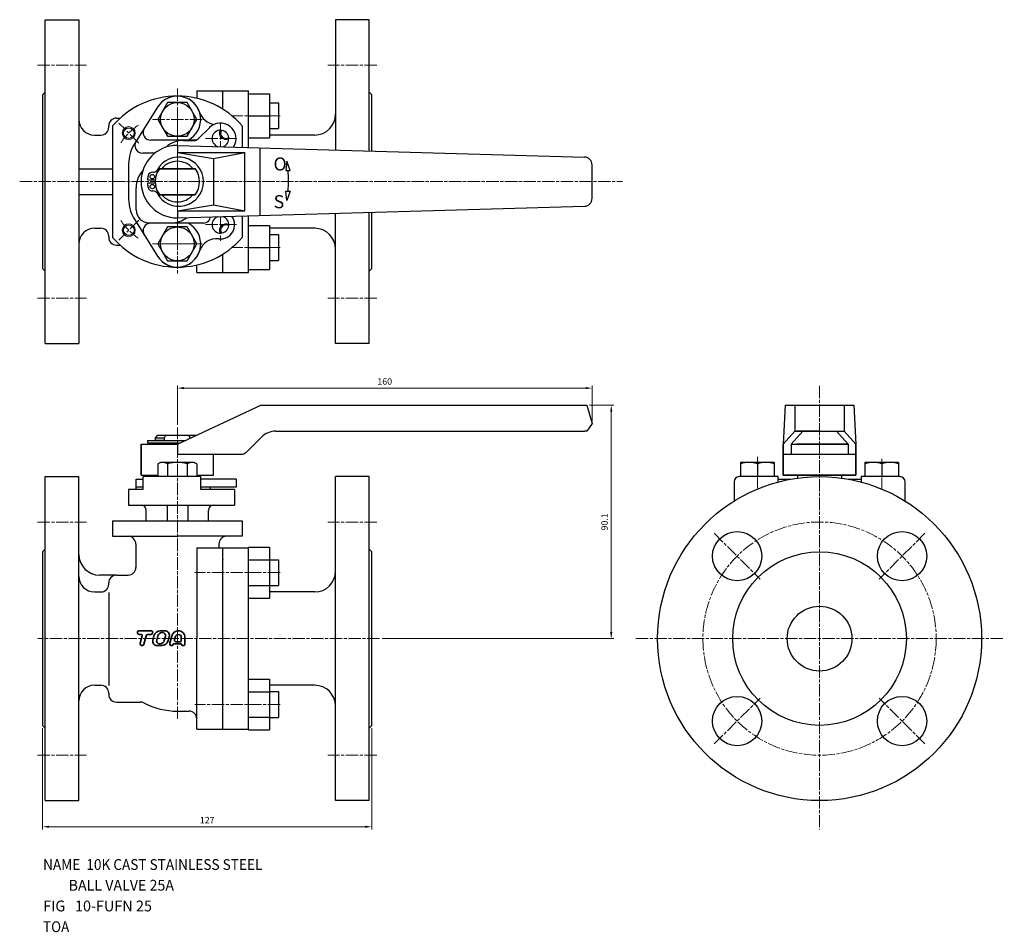
# Model space of a CAD drawing. Units: millimetres. Extents: x 52 to 432, y 193 to 545.
import ezdxf
from ezdxf.enums import TextEntityAlignment as Align

# ---------------------------------------------------------------- set-up
doc = ezdxf.new("R2010")
doc.units = ezdxf.units.MM
doc.header["$LTSCALE"] = 0.4
doc.header["$PDMODE"] = 3
doc.linetypes.add('AM_ISO08W050', pattern=[18, 12, -1.5, 3, -1.5])
for name, color, linetype, lineweight in [('01_表面形状', 7, 'Continuous', 35), ('11_寸法／引出し', 3, 'Continuous', 18), ('AM_0', 7, 'Continuous', 30), ('AM_4', 3, 'Continuous', 18), ('AM_6', 2, 'Continuous', 20), ('AM_7', 4, 'AM_ISO08W050', 18)]:
    doc.layers.add(name, color=color, linetype=linetype, lineweight=lineweight)
doc.layers.add('LY_1', color=7, linetype='Continuous')
doc.styles.add('MX_NOTE_STANDARD', font='txt.shx', dxfattribs={"bigfont": 'extfont.shx'})
doc.styles.get("Standard").update_dxf_attribs({"font": 'isocp.shx', "bigfont": 'extfont2.shx'})
doc.dimstyles.new('部品図用_1：1', dxfattribs={"dimtxt": 2.5, "dimasz": 2.5, "dimexe": 1, "dimexo": 1, "dimgap": 1, "dimtad": 3, "dimdsep": 46, "dimtxsty": 'Standard', "dimcen": 0, "dimclrd": 256, "dimclre": 256, "dimclrt": 256, "dimazin": 2, "dimtp": 0.1, "dimtm": 0.1, "dimtfac": 0.7, "dimtmove": 0, "dimatfit": 3, "dimfxl": 1, "dimtzin": 0, "dimlwd": -1, "dimlwe": -1, "dimarcsym": 0})

# ---------------------------------------------------------------- blocks, each defined once
blk = doc.blocks.new('*D1')
at = {"layer": '11_寸法／引出し'}
for p, q in [((60.6, 271.68), (60.6, 232.57)), ((187.6, 271.68), (187.6, 232.57)), ((63.1, 233.57), (185.1, 233.57))]:
    blk.add_line(p, q, dxfattribs=at)
for points in [[(63.1, 233.98), (63.1, 233.15), (60.6, 233.57)], [(185.1, 233.98), (185.1, 233.15), (187.6, 233.57)]]:
    blk.add_solid(points, dxfattribs=at)
at = {"layer": 'Defpoints', "color": 0}
for p in [(60.6, 272.68), (187.6, 272.68), (187.6, 233.57)]:
    blk.add_point(p, dxfattribs=at)
at = {"layer": '11_寸法／引出し', "insert": (124.1, 235.82), "char_height": 2.5, "attachment_point": 5}
blk.add_mtext('127', dxfattribs=at)
blk = doc.blocks.new('*D2')
at = {"layer": '11_寸法／引出し'}
for p, q in [((271.58, 396.28), (280.99, 396.28)), ((279.99, 308.68), (279.99, 393.78)), ((191.6, 306.18), (280.99, 306.18))]:
    blk.add_line(p, q, dxfattribs=at)
for points in [[(279.58, 393.78), (280.41, 393.78), (279.99, 396.28)], [(279.58, 308.68), (280.41, 308.68), (279.99, 306.18)]]:
    blk.add_solid(points, dxfattribs=at)
at = {"layer": 'Defpoints', "color": 0}
for p in [(270.58, 396.28), (279.99, 396.28), (190.6, 306.18)]:
    blk.add_point(p, dxfattribs=at)
at = {"layer": '11_寸法／引出し', "insert": (277.74, 351.23), "char_height": 2.5, "attachment_point": 5, "rotation": 90}
blk.add_mtext('90.1', dxfattribs=at)
blk = doc.blocks.new('*D3')
at = {"layer": '11_寸法／引出し'}
for p, q in [((112.6, 388.68), (112.6, 403.85)), ((115.1, 402.85), (270.1, 402.85)), ((272.6, 390.22), (272.6, 403.85))]:
    blk.add_line(p, q, dxfattribs=at)
for points in [[(115.1, 403.27), (115.1, 402.43), (112.6, 402.85)], [(270.1, 403.27), (270.1, 402.43), (272.6, 402.85)]]:
    blk.add_solid(points, dxfattribs=at)
at = {"layer": 'Defpoints', "color": 0}
for p in [(272.6, 402.85), (112.6, 387.68), (272.6, 389.22)]:
    blk.add_point(p, dxfattribs=at)
at = {"layer": '11_寸法／引出し', "insert": (192.6, 405.1), "char_height": 2.5, "attachment_point": 5}
blk.add_mtext('160', dxfattribs=at)

msp = doc.modelspace()

# ---------------------------------------------------------------- linework, layer by layer
at = {"layer": '01_表面形状', "color": 3}
for points in [[(98.294, 304.389), (99.061, 307.25, 0.4931454), (98.643, 307.794), (97.908, 307.794, -1), (97.908, 309.234), (102.381, 309.234, -1), (102.381, 307.794), (101.25, 307.794, 0.3394543), (100.554, 307.26), (99.683, 304.008, -1.0061764)], [(104.804, 303.474, -0.4931454), (103.134, 305.649), (103.58, 307.313, -0.3394543), (106.084, 309.234), (107.806, 309.234, -0.4931454), (109.475, 307.059), (109.03, 305.395, -0.3394543), (106.526, 303.474)], [(106.719, 308.514), (106.873, 308.514, -0.4931454), (107.986, 307.064), (107.56, 305.475, -0.3394543), (105.891, 304.194), (105.737, 304.194, -0.4931454), (104.624, 305.644), (105.05, 307.233, -0.3394543)], [(111.093, 304.194), (114.1, 304.194, 1), (115.54, 304.194), (115.54, 306.642, 0.4145761), (112.945, 309.234, 0.3397994), (110.438, 307.313), (109.652, 304.38, 1), (111.043, 304.008)], [(114.1, 306.642, 0.4150295), (112.945, 307.794, 0.3402309), (111.829, 306.94), (111.529, 305.82, 0.4931454), (112.224, 304.914), (113.38, 304.914, 0.4142136), (114.1, 305.634)]]:
    msp.add_lwpolyline(points, format="xyb", close=True, dxfattribs=at)
at = {"layer": 'AM_0', "color": 3}
for p, q in [((61.604, 545.026), (74.604, 545.026)), ((61.604, 420.026), (61.604, 545.026)), ((74.604, 545.026), (74.604, 420.026)), ((186.604, 545.026), (173.604, 545.026)), ((173.604, 545.026), (173.604, 494.773)), ((186.604, 494.4), (186.604, 545.026)), ((60.604, 516.026), (61.604, 517.026)), ((120.104, 517.526), (140.104, 517.526)), ((120.104, 517.526), (120.104, 514.662)), ((130.104, 510.503), (130.104, 517.526)), ((131.104, 517.526), (140.104, 517.526)), ((140.104, 495.736), (140.104, 517.526)), ((187.604, 516.026), (186.604, 517.026)), ((60.604, 516.026), (60.604, 449.026)), ((130.104, 513.026), (130.104, 512.982)), ((140.104, 516.469), (148.104, 516.469)), ((148.104, 516.469), (148.104, 499.494)), ((148.104, 516.469), (148.104, 499.494)), ((148.104, 512.982), (151.622, 512.982)), ((151.622, 512.982), (151.622, 502.982)), ((187.604, 494.371), (187.604, 516.026)), ((104.984, 511.315), (96.027, 497.063)), ((89.104, 507.026), (90.497, 507.026)), ((140.104, 507.982), (148.104, 507.982)), ((86.104, 503.526), (86.104, 504.026)), ((87.604, 504.066), (87.604, 460.985)), ((125.072, 503.477), (120.607, 499.011)), ((137.604, 504.066), (137.604, 495.807)), ((148.104, 502.982), (151.622, 502.982)), ((80.604, 500.526), (83.104, 500.526)), ((119.817, 498.526), (102.375, 498.526)), ((114.969, 498.426), (119.192, 498.426)), ((140.104, 499.494), (148.104, 499.494)), ((165.604, 500.526), (148.104, 500.526)), ((112.604, 496.526), (269.689, 492.013)), ((112.604, 496.422), (112.604, 493.735)), ((144.514, 469.559), (144.514, 495.492)), ((103.944, 493.526), (99.233, 493.526)), ((112.604, 493.735), (138.627, 493.735)), ((112.604, 493.735), (126.492, 491.454)), ((126.492, 491.454), (138.627, 493.735)), ((126.492, 491.454), (126.492, 473.598)), ((138.627, 471.316), (138.627, 493.735)), ((154.885, 490.489), (154.4, 486.855)), ((156.139, 486.855), (154.885, 490.489)), ((74.604, 487.526), (87.604, 487.526)), ((93.804, 489.348), (93.804, 475.704)), ((105.669, 487.526), (119.54, 487.526)), ((105.705, 487.576), (119.504, 487.576)), ((154.4, 486.855), (156.139, 486.855)), ((272.602, 476.037), (272.602, 489.014)), ((101.08, 483.163), (104.078, 483.163)), ((96.704, 471.626), (96.704, 480.161)), ((104.078, 481.888), (101.08, 481.888)), ((154.885, 475.217), (154.4, 478.851)), ((154.4, 478.851), (156.139, 478.851)), ((156.139, 478.851), (154.885, 475.217)), ((74.604, 477.526), (87.604, 477.526)), ((105.669, 477.526), (119.54, 477.526)), ((105.705, 477.476), (119.504, 477.476)), ((112.604, 471.316), (126.492, 473.598)), ((112.604, 468.526), (269.689, 473.038)), ((112.604, 471.316), (112.604, 468.63)), ((112.604, 471.316), (138.627, 471.316)), ((126.492, 473.598), (138.627, 471.316)), ((96.027, 467.988), (104.984, 453.737)), ((137.604, 469.244), (137.604, 460.985)), ((140.104, 447.526), (140.104, 469.316)), ((173.604, 420.026), (173.604, 470.278)), ((186.604, 420.026), (186.604, 470.652)), ((187.604, 449.026), (187.604, 470.68)), ((80.604, 464.526), (83.104, 464.526)), ((101.704, 466.626), (110.24, 466.626)), ((122.804, 466.526), (102.375, 466.526)), ((140.104, 465.557), (148.104, 465.557)), ((148.104, 465.557), (148.104, 448.583)), ((165.604, 464.526), (148.104, 464.526)), ((86.104, 461.526), (86.104, 461.026)), ((148.104, 462.07), (151.622, 462.07)), ((151.622, 462.07), (151.622, 452.07)), ((89.104, 458.026), (90.497, 458.026)), ((140.104, 457.07), (148.104, 457.07)), ((130.104, 447.526), (130.104, 454.548)), ((148.104, 452.07), (151.622, 452.07)), ((60.604, 449.026), (61.604, 448.026)), ((120.104, 447.526), (120.104, 450.389)), ((140.104, 448.583), (148.104, 448.583)), ((186.604, 448.026), (187.604, 449.026)), ((120.104, 447.526), (140.104, 447.526)), ((131.104, 447.526), (140.104, 447.526)), ((61.604, 420.026), (74.604, 420.026)), ((186.604, 420.026), (173.604, 420.026)), ((112.604, 381.284), (144.772, 396.284)), ((144.772, 396.284), (270.584, 396.284)), ((270.584, 396.284), (272.602, 389.22)), ((347.131, 396.284), (346.38, 381.284)), ((347.131, 396.284), (373.629, 396.284)), ((350.883, 396.284), (350.883, 386.244)), ((352.38, 396.284), (368.38, 396.284)), ((352.38, 396.284), (368.38, 396.284)), ((369.883, 396.284), (369.883, 386.244)), ((373.629, 396.284), (374.38, 381.284)), ((272.602, 389.22), (270.618, 386.244)), ((104.104, 383.684), (105.104, 384.684)), ((104.104, 382.784), (104.104, 383.684)), ((104.104, 383.684), (105.094, 383.684)), ((104.104, 383.684), (107.604, 383.684)), ((105.104, 384.684), (119.896, 384.684)), ((107.604, 384.684), (117.604, 384.684)), ((107.604, 383.684), (108.182, 384.684)), ((107.604, 382.684), (107.604, 383.684)), ((107.604, 382.684), (107.604, 383.684)), ((117.604, 383.684), (117.027, 384.684)), ((117.604, 383.616), (117.604, 383.684)), ((139.268, 378.188), (145, 383.92)), ((150.611, 386.244), (269.626, 386.244)), ((270.618, 386.244), (269.626, 386.244)), ((350.883, 386.244), (346.38, 381.284)), ((353.887, 386.244), (349.384, 381.284)), ((350.883, 386.244), (369.881, 386.242)), ((360.382, 386.244), (351.457, 386.245)), ((366.877, 386.243), (371.379, 381.282)), ((369.881, 386.242), (374.383, 381.281)), ((374.136, 386.243), (374.132, 386.243)), ((98.604, 381.284), (112.604, 381.284)), ((98.604, 381.284), (98.604, 369.284)), ((98.604, 369.284), (98.604, 381.284)), ((101.08, 382.684), (115.607, 382.684)), ((101.08, 382.684), (101.08, 381.684)), ((101.08, 381.684), (113.462, 381.684)), ((104.104, 382.784), (107.604, 382.784)), ((104.104, 381.284), (104.104, 381.684)), ((104.104, 381.684), (105.094, 381.684)), ((104.504, 382.684), (104.504, 382.784)), ((107.604, 381.284), (107.604, 381.684)), ((107.604, 381.684), (113.462, 381.684)), ((112.604, 381.284), (112.604, 377.316)), ((346.38, 381.284), (346.38, 369.284)), ((346.38, 369.284), (346.38, 381.284)), ((346.38, 381.284), (346.38, 369.284)), ((346.38, 369.284), (346.38, 381.284)), ((346.38, 381.284), (346.38, 369.284)), ((349.38, 381.284), (371.38, 381.284)), ((349.38, 381.284), (349.384, 381.284)), ((349.384, 381.284), (349.38, 381.284)), ((349.38, 381.284), (349.38, 377.316)), ((351.452, 381.284), (371.38, 381.284)), ((371.38, 381.284), (351.452, 381.284)), ((371.384, 381.283), (371.384, 377.315)), ((374.38, 369.284), (374.38, 381.284)), ((374.38, 369.284), (374.38, 381.284)), ((374.38, 381.284), (374.38, 369.284)), ((112.604, 377.316), (137.164, 377.316)), ((126.604, 369.284), (126.604, 377.316)), ((346.38, 377.316), (374.38, 377.316)), ((106.104, 374.184), (105.099, 373.603)), ((105.099, 373.603), (105.099, 368.684)), ((119.104, 374.184), (106.104, 374.184)), ((108.851, 373.603), (108.851, 368.684)), ((116.357, 373.603), (116.357, 368.684)), ((120.11, 373.603), (119.104, 374.184)), ((120.11, 373.603), (120.11, 368.684)), ((342.88, 374.184), (329.88, 374.184)), ((329.88, 374.184), (329.88, 368.684)), ((336.38, 373.603), (336.38, 368.684)), ((342.88, 374.184), (342.88, 368.684)), ((390.88, 374.184), (377.88, 374.184)), ((377.88, 374.184), (377.88, 368.684)), ((384.38, 373.603), (384.38, 368.684)), ((390.88, 374.184), (390.88, 368.684)), ((61.604, 243.684), (61.604, 368.684)), ((61.604, 368.684), (74.604, 368.684)), ((74.604, 243.684), (74.604, 368.684)), ((98.604, 369.284), (105.099, 369.284)), ((121.604, 368.684), (99.375, 368.684)), ((99.375, 363.684), (99.375, 368.684)), ((104.104, 368.684), (104.104, 369.284)), ((105.094, 369.284), (105.099, 369.284)), ((105.094, 369.284), (105.094, 368.684)), ((120.11, 368.684), (105.099, 368.684)), ((120.11, 369.284), (120.115, 369.284)), ((120.11, 369.284), (126.604, 369.284)), ((120.115, 369.284), (120.115, 368.684)), ((121.104, 369.284), (121.104, 368.684)), ((121.604, 363.684), (121.604, 368.684)), ((173.604, 243.684), (173.604, 368.684)), ((186.604, 368.684), (173.604, 368.684)), ((186.604, 243.684), (186.604, 368.684)), ((344.38, 368.684), (329.38, 368.684)), ((342.88, 368.684), (329.88, 368.684)), ((344.38, 366.601), (344.38, 368.684)), ((346.38, 369.284), (374.38, 369.284)), ((346.38, 369.284), (374.38, 369.284)), ((374.38, 369.284), (346.38, 369.284)), ((351.88, 369.284), (351.88, 368.103)), ((355.38, 369.284), (365.38, 369.284)), ((368.88, 369.284), (368.88, 368.103)), ((376.38, 368.684), (376.38, 366.601)), ((390.98, 368.684), (376.38, 368.684)), ((390.88, 368.684), (377.88, 368.684)), ((391.38, 368.684), (390.98, 368.684)), ((96.704, 363.684), (96.704, 367.684)), ((96.704, 367.684), (99.375, 367.684)), ((135.224, 367.684), (121.604, 367.684)), ((135.224, 367.684), (135.224, 364.684)), ((327.38, 366.684), (327.38, 359.262)), ((344.38, 367.684), (349.244, 367.684)), ((360.38, 368.184), (360.383, 368.184)), ((360.38, 367.684), (360.383, 367.684)), ((371.516, 367.684), (376.38, 367.684)), ((393.38, 359.262), (393.38, 366.684)), ((93.804, 363.684), (93.804, 357.684)), ((99.375, 363.684), (93.804, 363.684)), ((99.375, 364.684), (96.704, 364.684)), ((125.304, 364.684), (121.604, 364.684)), ((135.224, 364.684), (121.604, 364.684)), ((134.704, 363.684), (121.604, 363.684)), ((125.304, 364.684), (125.304, 363.684)), ((134.704, 363.684), (134.704, 357.684)), ((93.804, 357.684), (112.604, 357.684)), ((108.604, 357.684), (108.604, 351.684)), ((112.604, 357.684), (134.704, 357.684)), ((116.604, 357.684), (116.604, 351.684)), ((100.604, 351.684), (100.604, 355.684)), ((124.604, 351.684), (124.604, 355.684)), ((87.604, 351.684), (100.604, 351.684)), ((87.604, 351.684), (112.604, 351.684)), ((87.604, 351.684), (87.604, 345.684)), ((112.604, 351.684), (137.604, 351.684)), ((124.604, 351.684), (137.604, 351.684)), ((137.604, 351.684), (137.604, 345.684)), ((87.604, 345.684), (112.604, 345.684)), ((96.604, 342.684), (96.604, 333.684)), ((137.604, 345.684), (112.604, 345.684)), ((128.604, 342.684), (128.604, 341.184)), ((60.604, 339.684), (61.604, 340.684)), ((60.604, 339.684), (60.604, 272.684)), ((120.104, 341.184), (140.104, 341.184)), ((120.104, 341.184), (120.104, 306.184)), ((130.104, 306.184), (130.104, 341.184)), ((140.104, 341.44), (148.104, 341.44)), ((140.104, 271.184), (140.104, 341.184)), ((148.104, 341.44), (148.104, 321.84)), ((187.604, 339.684), (186.604, 340.684)), ((187.604, 272.684), (187.604, 339.684)), ((130.104, 336.684), (130.104, 336.64)), ((140.104, 336.547), (148.104, 336.547)), ((148.104, 336.64), (151.622, 336.64)), ((151.622, 336.64), (151.622, 326.64)), ((89.104, 330.684), (82.604, 330.684)), ((89.104, 330.684), (93.604, 330.684)), ((86.104, 327.184), (86.104, 327.684)), ((140.104, 326.732), (148.104, 326.732)), ((80.604, 324.184), (83.104, 324.184)), ((86.104, 324.015), (86.104, 288.089)), ((165.604, 324.184), (148.104, 324.184)), ((140.104, 321.84), (148.104, 321.84)), ((120.104, 271.184), (120.104, 306.184)), ((130.104, 271.184), (130.104, 306.184)), ((140.104, 290.528), (148.104, 290.528)), ((148.104, 290.528), (148.104, 270.928)), ((80.604, 288.184), (83.104, 288.184)), ((86.104, 285.184), (86.104, 284.684)), ((140.104, 285.636), (148.104, 285.636)), ((165.604, 288.184), (148.104, 288.184)), ((148.104, 285.728), (151.622, 285.728)), ((151.622, 285.728), (151.622, 275.728)), ((89.104, 281.684), (98.295, 281.684)), ((112.604, 278.184), (117.104, 278.184)), ((120.104, 271.184), (120.104, 275.184)), ((130.104, 275.728), (130.104, 275.684)), ((140.104, 275.821), (148.104, 275.821)), ((148.104, 275.728), (151.622, 275.728)), ((60.604, 272.684), (61.604, 271.684)), ((120.104, 271.184), (140.104, 271.184)), ((140.104, 270.928), (148.104, 270.928)), ((186.604, 271.684), (187.604, 272.684)), ((61.604, 243.684), (74.604, 243.684)), ((186.604, 243.684), (173.604, 243.684))]:
    msp.add_line(p, q, dxfattribs=at)
for points in [[(108.851, 513.026), (105.099, 506.526), (108.851, 500.026), (116.357, 500.026), (120.11, 506.526), (116.357, 513.026)], [(108.851, 465.026), (105.099, 458.526), (108.851, 452.026), (116.357, 452.026), (120.11, 458.526), (116.357, 465.026)]]:
    msp.add_lwpolyline(points, close=True, dxfattribs=at)
for centre, radius in [((112.604, 506.526), 6.5), ((93.866, 501.264), 2.067), ((102.95, 484.438), 0.85), ((102.95, 480.613), 0.85), ((93.866, 463.787), 2.067), ((112.604, 458.526), 6.5), ((360.38, 306.184), 62.5), ((328.56, 338.004), 9.5), ((392.2, 338.004), 9.5), ((360.38, 306.184), 33.5), ((360.38, 306.184), 12.5), ((328.56, 274.364), 9.5), ((392.2, 274.364), 9.5)]:
    msp.add_circle(centre, radius, dxfattribs=at)
for centre, radius, start, end in [((112.604, 482.526), 33, 40.74905, 139.25095), ((112.604, 506.526), 9, 18.28704, 147.85169), ((112.604, 506.526), 9, 297.26604, 147.85169), ((127.796, 511.546), 7, 198.28704, 261.58333), ((80.604, 506.526), 6, 180, 270), ((89.104, 504.026), 3, 90, 180), ((165.604, 508.526), 8, 270, 0), ((83.104, 503.526), 3, 270, 0), ((102.375, 501.526), 3, 147.85169, 270), ((129.224, 499.146), 6, 327.28708, 136.20987), ((129.224, 499.146), 3.25, 285.70929, 250.66167), ((131.343, 501.264), 2.067, 147.51799, 302.48201), ((99.233, 496.526), 3, 147.85169, 270), ((114.969, 488.426), 10, 90, 132.22528), ((119.192, 500.426), 2, 270, 315), ((108.304, 489.348), 14.5, 147.85169, 180), ((112.604, 482.526), 14, 90, 270), ((113.154, 482.526), 9.5, 208.2195, 151.7805), ((112.604, 482.526), 7.85, 39.56392, 140.43608), ((269.602, 489.014), 3, 0, 88.33103), ((106.704, 480.161), 10, 137.77472, 180), ((103.285, 487.822), 1.7, 264.34074, 331.7805), ((112.604, 482.526), 8.55, 143.79733, 216.20267), ((112.604, 482.526), 8.55, 144.21173, 215.78827), ((112.604, 482.526), 8.55, 323.79733, 36.20267), ((112.604, 482.526), 8.55, 324.21173, 35.78827), ((108.27, 482.853), 47.236, 0, 4.86006), ((112.604, 482.526), 11.542, 168.79463, 176.83368), ((102.95, 484.438), 1.7, 84.34074, 168.79463), ((108.27, 482.853), 47.236, 355.13994, 0), ((112.604, 482.526), 11.542, 183.16632, 191.20537), ((102.95, 480.613), 1.7, 191.20537, 275.65926), ((103.285, 477.23), 1.7, 28.2195, 95.65926), ((108.304, 475.704), 14.5, 180, 212.14831), ((112.604, 482.526), 7.85, 219.56392, 320.43608), ((269.602, 476.037), 3, 271.66897, 0), ((101.704, 471.626), 5, 180, 270), ((110.24, 476.626), 10, 270, 306.91399), ((122.804, 469.026), 2.5, 270, 356.89866), ((129.224, 465.906), 3.25, 109.33833, 74.29071), ((129.204, 465.926), 5.5, 263.53222, 35.64632), ((80.604, 458.526), 6, 90, 180), ((83.104, 461.526), 3, 0, 90), ((102.375, 463.526), 3, 90, 212.14831), ((112.604, 458.526), 9, 212.14831, 62.73396), ((131.343, 463.787), 2.067, 57.51799, 212.48201), ((165.604, 456.526), 8, 0, 90), ((89.104, 461.026), 3, 180, 270), ((112.604, 482.526), 33, 220.74905, 319.25095), ((127.796, 453.505), 7, 83.53222, 161.71296), ((112.604, 458.526), 9, 212.14831, 341.71296), ((150.611, 378.308), 7.936, 90, 135), ((137.164, 380.292), 2.976, 270, 315), ((106.975, 370.862), 3.322, 55.61318, 124.38682), ((112.604, 361.765), 12.419, 72.4118, 107.5882), ((118.233, 370.866), 3.319, 55.57479, 124.42521), ((333.13, 364.798), 9.386, 69.74153, 110.25847), ((339.63, 364.798), 9.386, 69.74153, 110.25847), ((381.13, 364.798), 9.386, 69.74153, 110.25847), ((387.63, 364.798), 9.386, 69.74153, 110.25847), ((329.38, 366.684), 2, 90, 180), ((391.38, 366.684), 2, 0, 90), ((98.604, 355.684), 2, 0, 90), ((126.604, 355.684), 2, 90, 180), ((93.604, 342.684), 3, 0, 90), ((131.604, 342.684), 3, 90, 180), ((82.604, 338.684), 8, 180, 270), ((89.104, 327.684), 3, 90, 180), ((93.604, 333.684), 3, 270, 0), ((165.604, 332.184), 8, 270, 0), ((80.604, 330.184), 6, 180, 270), ((83.104, 327.184), 3, 270, 0), ((80.604, 282.184), 6, 90, 180), ((83.104, 285.184), 3, 0, 90), ((165.604, 280.184), 8, 0, 90), ((89.104, 284.684), 3, 180, 270), ((98.295, 278.684), 3, 62.51067, 90), ((112.604, 306.184), 28, 242.51067, 270), ((117.104, 275.184), 3, 0, 90)]:
    msp.add_arc(centre, radius, start, end, dxfattribs=at)
at = {"layer": 'AM_4'}
for centre, start, end in [((93.866, 501.264), 90, 89.999), ((131.343, 501.264), 153.13342, 296.86658), ((93.866, 463.787), 180, 179.999), ((131.343, 463.787), 63.13342, 206.86658)]:
    msp.add_arc(centre, 2.5, start, end, dxfattribs=at)
at = {"layer": 'AM_7', "color": 110}
for p, q in [((58.604, 527.526), (77.604, 527.526)), ((189.604, 527.526), (170.604, 527.526)), ((112.604, 518.526), (112.604, 446.526)), ((122.204, 506.526), (103.004, 506.526)), ((112.604, 507.526), (112.604, 482.526)), ((112.604, 507.526), (112.604, 457.526)), ((129.204, 505.376), (129.204, 496.049)), ((152.294, 507.982), (133.604, 507.982)), ((97.755, 497.375), (89.977, 505.153)), ((135.454, 499.126), (122.954, 499.126)), ((51.767, 482.526), (284.286, 482.526)), ((97.755, 467.676), (89.977, 459.898)), ((129.204, 469.003), (129.204, 459.676)), ((135.454, 465.926), (122.954, 465.926)), ((122.204, 458.526), (103.004, 458.526)), ((106.281, 458.526), (118.928, 458.526)), ((152.294, 457.07), (133.604, 457.07)), ((58.604, 437.526), (77.604, 437.526)), ((189.604, 437.526), (170.604, 437.526)), ((360.383, 403.791), (360.383, 232.528)), ((112.604, 275.184), (112.604, 387.684)), ((336.38, 376.273), (336.38, 363.892)), ((384.38, 375.568), (384.38, 363.892)), ((58.604, 351.184), (77.604, 351.184)), ((189.604, 351.184), (170.604, 351.184)), ((319.721, 346.843), (337.399, 329.165)), ((401.039, 346.843), (383.361, 329.165)), ((152.294, 331.64), (119.294, 331.64)), ((190.604, 306.184), (58.715, 306.184)), ((289.507, 306.184), (431.65, 306.184)), ((319.721, 265.525), (337.399, 283.203)), ((401.039, 265.525), (383.361, 283.203)), ((152.294, 280.728), (119.294, 280.728)), ((58.604, 261.184), (77.604, 261.184)), ((189.604, 261.184), (170.604, 261.184))]:
    msp.add_line(p, q, dxfattribs=at)
msp.add_circle((360.38, 306.184), 45, dxfattribs=at)
for start, end in [(124.48558, 145.51442), (214.48558, 235.51442)]:
    msp.add_arc((112.604, 482.526), 26.5, start, end, dxfattribs=at)
at = {"layer": 'LY_1', "color": 3, "linetype": 'Continuous'}
msp.add_line((148.104, 326.64), (151.622, 326.64), dxfattribs=at)

# ---------------------------------------------------------------- texts
at = {"layer": 'AM_6', "char_height": 5.058, "attachment_point": 1}
for s, insert, width in [('O', (149.679, 491.869), 14.56116), ('S', (149.73, 477.318), 14.64296)]:
    msp.add_mtext(s, dxfattribs=dict(at, insert=insert, width=width))
at = {"layer": 'LY_1', "color": 110, "linetype": 'Continuous', "style": 'MX_NOTE_STANDARD'}
for s, height, width, p in [('NAME  10K CAST STAINLESS STEEL', 4.16718, 0.923682, (60.794, 219.005)), ('        BALL VALVE 25A', 4.16718, 0.965129, (60.822, 211.005)), ('FIG   10-FUFN 25', 4.16718, 0.978571, (60.832, 203.005)), ('TOA', 4.1672, 0.912486, (60.786, 195.005))]:
    msp.add_text(s, height=height, dxfattribs=dict(at, width=width)).set_placement(p, align=Align.MIDDLE_LEFT)

# ---------------------------------------------------------------- dimensions: what is measured, and where the dimension line sits
at = {"layer": '11_寸法／引出し'}
for base, p1, p2, picture, middle in [((272.602, 402.85), (112.604, 387.684), (272.602, 389.22), '*D3', (192.603, 405.1)), ((187.604, 233.567), (60.604, 272.684), (187.604, 272.684), '*D1', (124.104, 235.817))]:
    dim = msp.add_linear_dim(base=base, p1=p1, p2=p2, dimstyle='部品図用_1：1', dxfattribs=at)
    dim.commit()
    dim.dimension.update_dxf_attribs({"geometry": picture, "text_midpoint": middle})
dim = msp.add_linear_dim(base=(279.994, 396.284), p1=(190.604, 306.184), p2=(270.584, 396.284), angle=90, dimstyle='部品図用_1：1', dxfattribs=at)
dim.commit()
dim.dimension.update_dxf_attribs({"geometry": '*D2', "text_midpoint": (277.744, 351.234)})

doc.saveas('drawing.dxf')
